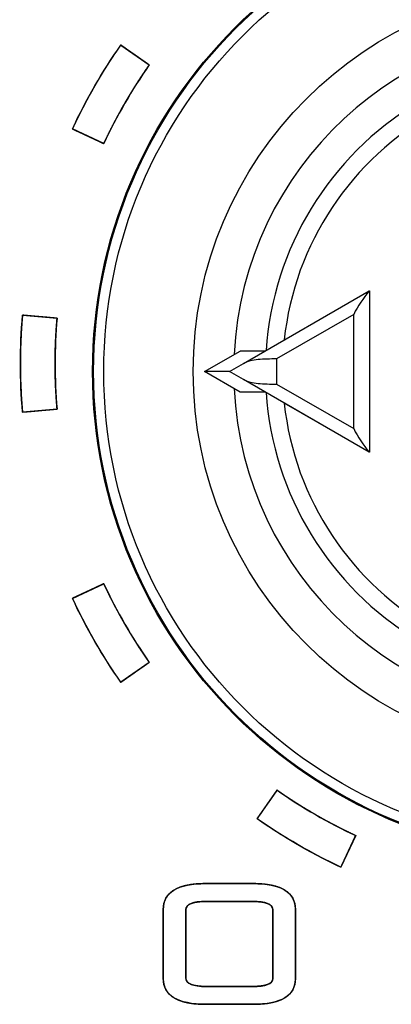
# Model space of a CAD drawing. Units: millimetres. Extents: x 5 to 1169, y 20 to 821.
# Drawn here: x 186 to 192, y 662 to 677 of the extents above; entities that cross this region are included whole.
import ezdxf

# ---------------------------------------------------------------- set-up
doc = ezdxf.new("R2010")
doc.units = ezdxf.units.MM
for name, color, linetype in [('02-0093-0100_IND', 7, 'Continuous'), ('02-0208-0100_ROT', 7, 'Continuous'), ('Default', 7, 'Continuous'), ('Silk', 7, 'Continuous')]:
    doc.layers.add(name, color=color, linetype=linetype)

# ---------------------------------------------------------------- blocks, each defined once
blk = doc.blocks.new('SE')
at = {"layer": '02-0093-0100_IND', "color": 7, "linetype": 'Continuous'}
for p, q in [((189.599, 671.603), (191.411, 672.649)), ((191.411, 672.649), (191.416, 672.652)), ((191.416, 672.652), (191.416, 670.325)), ((189.04, 671.489), (189.553, 671.784)), ((189.914, 671.784), (189.553, 671.784)), ((189.401, 671.489), (189.599, 671.603)), ((189.401, 671.489), (189.04, 671.489)), ((189.553, 671.193), (189.04, 671.489)), ((189.401, 671.489), (189.401, 671.489)), ((189.599, 671.375), (189.401, 671.489)), ((191.411, 670.328), (189.599, 671.375)), ((189.914, 671.193), (189.553, 671.193)), ((191.416, 670.325), (191.411, 670.328))]:
    blk.add_line(p, q, dxfattribs=at)
at = {"layer": '02-0093-0100_IND', "color": 7}
for p, q in [((191.189, 672.311), (190.078, 671.67)), ((191.189, 670.666), (191.189, 672.311)), ((190.078, 671.308), (191.189, 670.666))]:
    blk.add_line(p, q, dxfattribs=at)
at = {"layer": '02-0093-0100_IND', "color": 7, "linetype": 'Continuous'}
for centre, start, end in [((192.901, 671.428), 140.6753, 152.728), ((192.901, 671.549), 207.272, 219.3247)]:
    blk.add_arc(centre, 1.927, start, end, dxfattribs=at)
at = {"layer": '02-0093-0100_IND', "color": 7}
blk.add_arc((195.416, 671.489), 5.341, 178.0574, 181.9426, dxfattribs=at)
at = {"layer": '02-0093-0100_IND', "color": 7, "linetype": 'Continuous'}
for points in [[(190.078, 671.67), (189.985, 671.669), (189.894, 671.669), (189.73, 671.652), (189.657, 671.636), (189.599, 671.603)], [(189.599, 671.375), (189.657, 671.341), (189.73, 671.325), (189.894, 671.309), (189.985, 671.308), (190.078, 671.308)]]:
    blk.add_open_spline(points, degree=3, knots=[0, 0, 0, 0, 0.5, 0.5, 1, 1, 1, 1], dxfattribs=at)
at = {"layer": '02-0208-0100_ROT', "color": 7, "linetype": 'Continuous'}
for p, q in [((189.914, 671.193), (189.564, 671.193)), ((191.416, 670.325), (190.188, 671.034))]:
    blk.add_line(p, q, dxfattribs=at)
blk.add_circle((194.426, 671.489), 7, dxfattribs=at)
at = {"layer": '02-0208-0100_ROT', "color": 7}
for radius in [6.985, 6.839, 5.55]:
    blk.add_circle((194.426, 671.489), radius, dxfattribs=at)
for radius, start, end in [(4.966, 0, 177.1604), (4.51, 121.072, 176.1492), (4.263, 118.7883, 173.8828), (4.966, 182.8396, 0), (4.51, 183.8508, 238.928), (4.263, 186.1169, 241.212)]:
    blk.add_arc((194.426, 671.489), radius, start, end, dxfattribs=at)

msp = doc.modelspace()

# ---------------------------------------------------------------- linework, layer by layer
at = {"layer": 'Silk', "color": 7, "linetype": 'Continuous'}
for points, knots in [([(187.833, 676.191), (187.835, 676.189), (187.841, 676.186), (187.849, 676.179), (187.861, 676.171), (187.876, 676.161), (187.893, 676.149), (187.911, 676.136), (187.932, 676.121), (187.954, 676.106), (187.977, 676.09), (188.001, 676.073), (188.026, 676.056), (188.05, 676.039), (188.075, 676.022), (188.099, 676.005), (188.122, 675.989), (188.144, 675.973), (188.164, 675.959), (188.183, 675.946), (188.2, 675.934), (188.215, 675.924), (188.226, 675.915), (188.235, 675.909), (188.241, 675.905), (188.243, 675.904), (188.213, 675.861), (188.183, 675.818), (188.154, 675.774), (188.125, 675.731), (188.096, 675.687), (188.068, 675.643), (188.04, 675.599), (188.012, 675.554), (187.985, 675.51), (187.958, 675.465), (187.931, 675.42), (187.904, 675.375), (187.878, 675.329), (187.852, 675.284), (187.827, 675.238), (187.802, 675.192), (187.777, 675.146), (187.752, 675.1), (187.728, 675.054), (187.704, 675.007), (187.68, 674.96), (187.657, 674.913), (187.634, 674.866), (187.611, 674.819), (187.589, 674.772), (187.587, 674.773), (187.581, 674.776), (187.571, 674.78), (187.558, 674.786), (187.542, 674.794), (187.523, 674.802), (187.502, 674.812), (187.48, 674.823), (187.455, 674.834), (187.43, 674.846), (187.403, 674.858), (187.376, 674.871), (187.349, 674.884), (187.322, 674.896), (187.295, 674.909), (187.27, 674.921), (187.245, 674.932), (187.223, 674.943), (187.202, 674.952), (187.183, 674.961), (187.167, 674.969), (187.154, 674.975), (187.144, 674.979), (187.138, 674.982), (187.136, 674.983), (187.16, 675.034), (187.184, 675.084), (187.208, 675.134), (187.233, 675.184), (187.258, 675.234), (187.284, 675.284), (187.31, 675.333), (187.336, 675.383), (187.363, 675.432), (187.389, 675.481), (187.417, 675.529), (187.444, 675.578), (187.472, 675.626), (187.5, 675.674), (187.529, 675.722), (187.558, 675.77), (187.587, 675.818), (187.617, 675.865), (187.647, 675.912), (187.677, 675.959), (187.708, 676.006), (187.738, 676.052), (187.77, 676.099), (187.801, 676.145), (187.833, 676.191)], [0, 0, 0.00063, 0.002453, 0.005363, 0.009259, 0.014035, 0.019588, 0.025815, 0.032613, 0.039876, 0.047503, 0.055388, 0.063429, 0.071522, 0.079562, 0.087448, 0.095074, 0.102338, 0.109135, 0.115362, 0.120916, 0.125692, 0.129587, 0.132498, 0.13432, 0.13495, 0.149088, 0.163223, 0.177358, 0.19149, 0.205622, 0.219752, 0.233882, 0.24801, 0.262138, 0.276266, 0.290393, 0.304521, 0.318648, 0.332776, 0.346903, 0.361032, 0.375161, 0.389291, 0.403422, 0.417554, 0.431687, 0.445822, 0.459959, 0.474097, 0.488237, 0.488867, 0.49069, 0.4936, 0.497494, 0.50227, 0.507822, 0.514048, 0.520845, 0.528107, 0.535732, 0.543616, 0.551656, 0.559747, 0.567787, 0.575671, 0.583296, 0.590559, 0.597355, 0.603581, 0.609133, 0.613909, 0.617803, 0.620714, 0.622536, 0.623166, 0.638248, 0.653328, 0.668406, 0.683482, 0.698557, 0.71363, 0.728702, 0.743773, 0.758843, 0.773912, 0.788981, 0.80405, 0.819119, 0.834188, 0.849256, 0.864326, 0.879396, 0.894467, 0.909538, 0.924611, 0.939686, 0.954762, 0.969839, 0.984919, 1, 1]), ([(187.833, 676.191), (187.835, 676.189), (187.841, 676.186), (187.849, 676.179), (187.861, 676.171), (187.876, 676.161), (187.893, 676.149), (187.911, 676.136), (187.932, 676.121), (187.954, 676.106), (187.977, 676.09), (188.001, 676.073), (188.026, 676.056), (188.05, 676.039), (188.075, 676.022), (188.099, 676.005), (188.122, 675.989), (188.144, 675.973), (188.164, 675.959), (188.183, 675.946), (188.2, 675.934), (188.215, 675.924), (188.226, 675.915), (188.235, 675.909), (188.241, 675.905), (188.243, 675.904), (188.213, 675.861), (188.183, 675.818), (188.154, 675.774), (188.125, 675.731), (188.096, 675.687), (188.068, 675.643), (188.04, 675.599), (188.012, 675.554), (187.985, 675.51), (187.958, 675.465), (187.931, 675.42), (187.904, 675.375), (187.878, 675.329), (187.852, 675.284), (187.827, 675.238), (187.802, 675.192), (187.777, 675.146), (187.752, 675.1), (187.728, 675.054), (187.704, 675.007), (187.68, 674.96), (187.657, 674.913), (187.634, 674.866), (187.611, 674.819), (187.589, 674.772), (187.587, 674.773), (187.581, 674.776), (187.571, 674.78), (187.558, 674.786), (187.542, 674.794), (187.523, 674.802), (187.502, 674.812), (187.48, 674.823), (187.455, 674.834), (187.43, 674.846), (187.403, 674.858), (187.376, 674.871), (187.349, 674.884), (187.322, 674.896), (187.295, 674.909), (187.27, 674.921), (187.245, 674.932), (187.223, 674.943), (187.202, 674.952), (187.183, 674.961), (187.167, 674.969), (187.154, 674.975), (187.144, 674.979), (187.138, 674.982), (187.136, 674.983), (187.16, 675.034), (187.184, 675.084), (187.208, 675.134), (187.233, 675.184), (187.258, 675.234), (187.284, 675.284), (187.31, 675.333), (187.336, 675.383), (187.363, 675.432), (187.389, 675.481), (187.417, 675.529), (187.444, 675.578), (187.472, 675.626), (187.5, 675.674), (187.529, 675.722), (187.558, 675.77), (187.587, 675.818), (187.617, 675.865), (187.647, 675.912), (187.677, 675.959), (187.708, 676.006), (187.738, 676.052), (187.77, 676.099), (187.801, 676.145), (187.833, 676.191)], [0, 0, 0.00063, 0.002453, 0.005363, 0.009259, 0.014035, 0.019588, 0.025815, 0.032613, 0.039876, 0.047503, 0.055388, 0.063429, 0.071522, 0.079562, 0.087448, 0.095074, 0.102338, 0.109135, 0.115362, 0.120916, 0.125692, 0.129587, 0.132498, 0.13432, 0.13495, 0.149088, 0.163223, 0.177358, 0.19149, 0.205622, 0.219752, 0.233882, 0.24801, 0.262138, 0.276266, 0.290393, 0.304521, 0.318648, 0.332776, 0.346903, 0.361032, 0.375161, 0.389291, 0.403422, 0.417554, 0.431687, 0.445822, 0.459959, 0.474097, 0.488237, 0.488867, 0.49069, 0.4936, 0.497494, 0.50227, 0.507822, 0.514048, 0.520845, 0.528107, 0.535732, 0.543616, 0.551656, 0.559747, 0.567787, 0.575671, 0.583296, 0.590559, 0.597355, 0.603581, 0.609133, 0.613909, 0.617803, 0.620714, 0.622536, 0.623166, 0.638248, 0.653328, 0.668406, 0.683482, 0.698557, 0.71363, 0.728702, 0.743773, 0.758843, 0.773912, 0.788981, 0.80405, 0.819119, 0.834188, 0.849256, 0.864326, 0.879396, 0.894467, 0.909538, 0.924611, 0.939686, 0.954762, 0.969839, 0.984919, 1, 1]), ([(186.417, 672.299), (186.419, 672.299), (186.426, 672.299), (186.437, 672.298), (186.451, 672.296), (186.469, 672.295), (186.489, 672.293), (186.512, 672.291), (186.537, 672.289), (186.564, 672.286), (186.592, 672.284), (186.621, 672.281), (186.651, 672.279), (186.681, 672.276), (186.71, 672.274), (186.74, 672.271), (186.768, 672.269), (186.795, 672.266), (186.82, 672.264), (186.843, 672.262), (186.863, 672.26), (186.881, 672.259), (186.895, 672.258), (186.906, 672.257), (186.913, 672.256), (186.915, 672.256), (186.911, 672.204), (186.907, 672.151), (186.903, 672.099), (186.9, 672.047), (186.897, 671.995), (186.894, 671.942), (186.892, 671.89), (186.89, 671.838), (186.889, 671.785), (186.887, 671.733), (186.887, 671.681), (186.886, 671.628), (186.886, 671.576), (186.887, 671.524), (186.887, 671.471), (186.889, 671.419), (186.89, 671.367), (186.892, 671.314), (186.894, 671.262), (186.897, 671.21), (186.9, 671.157), (186.903, 671.105), (186.907, 671.053), (186.911, 671.001), (186.915, 670.948), (186.913, 670.948), (186.906, 670.948), (186.895, 670.947), (186.881, 670.945), (186.863, 670.944), (186.843, 670.942), (186.82, 670.94), (186.795, 670.938), (186.768, 670.936), (186.74, 670.933), (186.71, 670.931), (186.681, 670.928), (186.651, 670.925), (186.621, 670.923), (186.592, 670.92), (186.564, 670.918), (186.537, 670.915), (186.512, 670.913), (186.489, 670.911), (186.469, 670.909), (186.451, 670.908), (186.437, 670.907), (186.426, 670.906), (186.419, 670.905), (186.417, 670.905), (186.412, 670.961), (186.408, 671.016), (186.404, 671.072), (186.4, 671.128), (186.397, 671.184), (186.395, 671.239), (186.392, 671.295), (186.39, 671.351), (186.389, 671.407), (186.388, 671.463), (186.387, 671.518), (186.386, 671.574), (186.386, 671.63), (186.387, 671.686), (186.388, 671.742), (186.389, 671.798), (186.39, 671.853), (186.392, 671.909), (186.395, 671.965), (186.397, 672.021), (186.4, 672.076), (186.404, 672.132), (186.408, 672.188), (186.412, 672.244), (186.417, 672.299)], [0, 0, 0.00063, 0.002453, 0.005363, 0.009258, 0.014034, 0.019587, 0.025814, 0.032611, 0.039874, 0.0475, 0.055385, 0.063426, 0.071518, 0.079558, 0.087443, 0.095069, 0.102333, 0.109129, 0.115356, 0.120909, 0.125685, 0.12958, 0.132491, 0.134313, 0.134944, 0.149084, 0.163223, 0.17736, 0.191495, 0.205628, 0.21976, 0.23389, 0.24802, 0.262148, 0.276276, 0.290404, 0.304531, 0.318658, 0.332785, 0.346913, 0.36104, 0.375169, 0.389299, 0.403429, 0.417561, 0.431694, 0.445829, 0.459966, 0.474104, 0.488245, 0.488876, 0.490698, 0.493608, 0.497504, 0.502279, 0.507833, 0.514059, 0.520856, 0.528119, 0.535745, 0.54363, 0.551671, 0.559763, 0.567804, 0.575689, 0.583315, 0.590578, 0.597375, 0.603601, 0.609155, 0.613931, 0.617826, 0.620736, 0.622558, 0.623189, 0.638269, 0.653348, 0.668424, 0.683499, 0.698573, 0.713645, 0.728716, 0.743786, 0.758856, 0.773924, 0.788992, 0.80406, 0.819128, 0.834196, 0.849265, 0.864333, 0.879403, 0.894473, 0.909544, 0.924616, 0.939689, 0.954764, 0.969841, 0.984919, 1, 1]), ([(186.417, 672.299), (186.419, 672.299), (186.426, 672.299), (186.437, 672.298), (186.451, 672.296), (186.469, 672.295), (186.489, 672.293), (186.512, 672.291), (186.537, 672.289), (186.564, 672.286), (186.592, 672.284), (186.621, 672.281), (186.651, 672.279), (186.681, 672.276), (186.71, 672.274), (186.74, 672.271), (186.768, 672.269), (186.795, 672.266), (186.82, 672.264), (186.843, 672.262), (186.863, 672.26), (186.881, 672.259), (186.895, 672.258), (186.906, 672.257), (186.913, 672.256), (186.915, 672.256), (186.911, 672.204), (186.907, 672.151), (186.903, 672.099), (186.9, 672.047), (186.897, 671.995), (186.894, 671.942), (186.892, 671.89), (186.89, 671.838), (186.889, 671.785), (186.887, 671.733), (186.887, 671.681), (186.886, 671.628), (186.886, 671.576), (186.887, 671.524), (186.887, 671.471), (186.889, 671.419), (186.89, 671.367), (186.892, 671.314), (186.894, 671.262), (186.897, 671.21), (186.9, 671.157), (186.903, 671.105), (186.907, 671.053), (186.911, 671.001), (186.915, 670.948), (186.913, 670.948), (186.906, 670.948), (186.895, 670.947), (186.881, 670.945), (186.863, 670.944), (186.843, 670.942), (186.82, 670.94), (186.795, 670.938), (186.768, 670.936), (186.74, 670.933), (186.71, 670.931), (186.681, 670.928), (186.651, 670.925), (186.621, 670.923), (186.592, 670.92), (186.564, 670.918), (186.537, 670.915), (186.512, 670.913), (186.489, 670.911), (186.469, 670.909), (186.451, 670.908), (186.437, 670.907), (186.426, 670.906), (186.419, 670.905), (186.417, 670.905), (186.412, 670.961), (186.408, 671.016), (186.404, 671.072), (186.4, 671.128), (186.397, 671.184), (186.395, 671.239), (186.392, 671.295), (186.39, 671.351), (186.389, 671.407), (186.388, 671.463), (186.387, 671.518), (186.386, 671.574), (186.386, 671.63), (186.387, 671.686), (186.388, 671.742), (186.389, 671.798), (186.39, 671.853), (186.392, 671.909), (186.395, 671.965), (186.397, 672.021), (186.4, 672.076), (186.404, 672.132), (186.408, 672.188), (186.412, 672.244), (186.417, 672.299)], [0, 0, 0.00063, 0.002453, 0.005363, 0.009258, 0.014034, 0.019587, 0.025814, 0.032611, 0.039874, 0.0475, 0.055385, 0.063426, 0.071518, 0.079558, 0.087443, 0.095069, 0.102333, 0.109129, 0.115356, 0.120909, 0.125685, 0.12958, 0.132491, 0.134313, 0.134944, 0.149084, 0.163223, 0.17736, 0.191495, 0.205628, 0.21976, 0.23389, 0.24802, 0.262148, 0.276276, 0.290404, 0.304531, 0.318658, 0.332785, 0.346913, 0.36104, 0.375169, 0.389299, 0.403429, 0.417561, 0.431694, 0.445829, 0.459966, 0.474104, 0.488245, 0.488876, 0.490698, 0.493608, 0.497504, 0.502279, 0.507833, 0.514059, 0.520856, 0.528119, 0.535745, 0.54363, 0.551671, 0.559763, 0.567804, 0.575689, 0.583315, 0.590578, 0.597375, 0.603601, 0.609155, 0.613931, 0.617826, 0.620736, 0.622558, 0.623189, 0.638269, 0.653348, 0.668424, 0.683499, 0.698573, 0.713645, 0.728716, 0.743786, 0.758856, 0.773924, 0.788992, 0.80406, 0.819128, 0.834196, 0.849265, 0.864333, 0.879403, 0.894473, 0.909544, 0.924616, 0.939689, 0.954764, 0.969841, 0.984919, 1, 1]), ([(187.136, 668.221), (187.138, 668.222), (187.144, 668.225), (187.154, 668.23), (187.167, 668.236), (187.183, 668.243), (187.202, 668.252), (187.223, 668.262), (187.245, 668.272), (187.27, 668.284), (187.295, 668.296), (187.322, 668.308), (187.349, 668.321), (187.376, 668.333), (187.403, 668.346), (187.43, 668.358), (187.455, 668.37), (187.48, 668.381), (187.502, 668.392), (187.523, 668.402), (187.542, 668.411), (187.558, 668.418), (187.571, 668.424), (187.581, 668.429), (187.587, 668.432), (187.589, 668.433), (187.611, 668.385), (187.634, 668.338), (187.657, 668.291), (187.68, 668.244), (187.704, 668.197), (187.728, 668.151), (187.752, 668.104), (187.777, 668.058), (187.802, 668.012), (187.827, 667.966), (187.852, 667.92), (187.878, 667.875), (187.904, 667.829), (187.931, 667.784), (187.958, 667.739), (187.985, 667.695), (188.012, 667.65), (188.04, 667.606), (188.068, 667.561), (188.096, 667.517), (188.125, 667.474), (188.154, 667.43), (188.183, 667.387), (188.213, 667.343), (188.243, 667.3), (188.241, 667.299), (188.235, 667.295), (188.226, 667.289), (188.215, 667.281), (188.2, 667.27), (188.183, 667.259), (188.164, 667.245), (188.144, 667.231), (188.122, 667.216), (188.099, 667.199), (188.075, 667.183), (188.05, 667.166), (188.026, 667.148), (188.001, 667.131), (187.977, 667.114), (187.954, 667.098), (187.932, 667.083), (187.911, 667.068), (187.893, 667.055), (187.876, 667.043), (187.861, 667.033), (187.849, 667.025), (187.841, 667.019), (187.835, 667.015), (187.833, 667.014), (187.801, 667.059), (187.77, 667.106), (187.738, 667.152), (187.708, 667.198), (187.677, 667.245), (187.647, 667.292), (187.617, 667.339), (187.587, 667.387), (187.558, 667.434), (187.529, 667.482), (187.5, 667.53), (187.472, 667.578), (187.444, 667.626), (187.417, 667.675), (187.389, 667.724), (187.363, 667.773), (187.336, 667.822), (187.31, 667.871), (187.284, 667.92), (187.258, 667.97), (187.233, 668.02), (187.208, 668.07), (187.184, 668.12), (187.16, 668.171), (187.136, 668.221)], [0, 0, 0.00063, 0.002452, 0.005363, 0.009257, 0.014033, 0.019585, 0.025811, 0.032607, 0.03987, 0.047495, 0.055379, 0.063419, 0.07151, 0.07955, 0.087434, 0.095059, 0.102322, 0.109118, 0.115344, 0.120896, 0.125672, 0.129566, 0.132477, 0.134299, 0.134929, 0.149069, 0.163207, 0.177344, 0.191479, 0.205612, 0.219744, 0.233875, 0.248005, 0.262134, 0.276263, 0.290391, 0.304518, 0.318645, 0.332773, 0.3469, 0.361028, 0.375156, 0.389285, 0.403414, 0.417544, 0.431676, 0.445809, 0.459943, 0.474078, 0.488216, 0.488846, 0.490669, 0.493579, 0.497474, 0.502251, 0.507804, 0.514031, 0.520828, 0.528092, 0.535718, 0.543604, 0.551645, 0.559737, 0.567778, 0.575664, 0.58329, 0.590553, 0.597351, 0.603578, 0.609131, 0.613907, 0.617803, 0.620713, 0.622536, 0.623166, 0.638248, 0.653327, 0.668405, 0.68348, 0.698555, 0.713628, 0.728699, 0.74377, 0.75884, 0.77391, 0.788979, 0.804047, 0.819116, 0.834185, 0.849254, 0.864323, 0.879393, 0.894464, 0.909536, 0.92461, 0.939684, 0.95476, 0.969838, 0.984918, 1, 1]), ([(187.136, 668.221), (187.138, 668.222), (187.144, 668.225), (187.154, 668.23), (187.167, 668.236), (187.183, 668.243), (187.202, 668.252), (187.223, 668.262), (187.245, 668.272), (187.27, 668.284), (187.295, 668.296), (187.322, 668.308), (187.349, 668.321), (187.376, 668.333), (187.403, 668.346), (187.43, 668.358), (187.455, 668.37), (187.48, 668.381), (187.502, 668.392), (187.523, 668.402), (187.542, 668.411), (187.558, 668.418), (187.571, 668.424), (187.581, 668.429), (187.587, 668.432), (187.589, 668.433), (187.611, 668.385), (187.634, 668.338), (187.657, 668.291), (187.68, 668.244), (187.704, 668.197), (187.728, 668.151), (187.752, 668.104), (187.777, 668.058), (187.802, 668.012), (187.827, 667.966), (187.852, 667.92), (187.878, 667.875), (187.904, 667.829), (187.931, 667.784), (187.958, 667.739), (187.985, 667.695), (188.012, 667.65), (188.04, 667.606), (188.068, 667.561), (188.096, 667.517), (188.125, 667.474), (188.154, 667.43), (188.183, 667.387), (188.213, 667.343), (188.243, 667.3), (188.241, 667.299), (188.235, 667.295), (188.226, 667.289), (188.215, 667.281), (188.2, 667.27), (188.183, 667.259), (188.164, 667.245), (188.144, 667.231), (188.122, 667.216), (188.099, 667.199), (188.075, 667.183), (188.05, 667.166), (188.026, 667.148), (188.001, 667.131), (187.977, 667.114), (187.954, 667.098), (187.932, 667.083), (187.911, 667.068), (187.893, 667.055), (187.876, 667.043), (187.861, 667.033), (187.849, 667.025), (187.841, 667.019), (187.835, 667.015), (187.833, 667.014), (187.801, 667.059), (187.77, 667.106), (187.738, 667.152), (187.708, 667.198), (187.677, 667.245), (187.647, 667.292), (187.617, 667.339), (187.587, 667.387), (187.558, 667.434), (187.529, 667.482), (187.5, 667.53), (187.472, 667.578), (187.444, 667.626), (187.417, 667.675), (187.389, 667.724), (187.363, 667.773), (187.336, 667.822), (187.31, 667.871), (187.284, 667.92), (187.258, 667.97), (187.233, 668.02), (187.208, 668.07), (187.184, 668.12), (187.16, 668.171), (187.136, 668.221)], [0, 0, 0.00063, 0.002452, 0.005363, 0.009257, 0.014033, 0.019585, 0.025811, 0.032607, 0.03987, 0.047495, 0.055379, 0.063419, 0.07151, 0.07955, 0.087434, 0.095059, 0.102322, 0.109118, 0.115344, 0.120896, 0.125672, 0.129566, 0.132477, 0.134299, 0.134929, 0.149069, 0.163207, 0.177344, 0.191479, 0.205612, 0.219744, 0.233875, 0.248005, 0.262134, 0.276263, 0.290391, 0.304518, 0.318645, 0.332773, 0.3469, 0.361028, 0.375156, 0.389285, 0.403414, 0.417544, 0.431676, 0.445809, 0.459943, 0.474078, 0.488216, 0.488846, 0.490669, 0.493579, 0.497474, 0.502251, 0.507804, 0.514031, 0.520828, 0.528092, 0.535718, 0.543604, 0.551645, 0.559737, 0.567778, 0.575664, 0.58329, 0.590553, 0.597351, 0.603578, 0.609131, 0.613907, 0.617803, 0.620713, 0.622536, 0.623166, 0.638248, 0.653327, 0.668405, 0.68348, 0.698555, 0.713628, 0.728699, 0.74377, 0.75884, 0.77391, 0.788979, 0.804047, 0.819116, 0.834185, 0.849254, 0.864323, 0.879393, 0.894464, 0.909536, 0.92461, 0.939684, 0.95476, 0.969838, 0.984918, 1, 1]), ([(189.798, 665.049), (189.799, 665.051), (189.803, 665.056), (189.809, 665.065), (189.817, 665.077), (189.828, 665.092), (189.839, 665.108), (189.853, 665.127), (189.867, 665.148), (189.882, 665.17), (189.899, 665.193), (189.915, 665.217), (189.933, 665.241), (189.95, 665.266), (189.967, 665.29), (189.984, 665.314), (190, 665.337), (190.015, 665.36), (190.03, 665.38), (190.043, 665.399), (190.055, 665.416), (190.065, 665.43), (190.073, 665.442), (190.079, 665.451), (190.083, 665.457), (190.085, 665.459), (190.128, 665.429), (190.171, 665.399), (190.214, 665.37), (190.258, 665.341), (190.302, 665.312), (190.346, 665.284), (190.39, 665.256), (190.434, 665.228), (190.479, 665.2), (190.524, 665.173), (190.569, 665.147), (190.614, 665.12), (190.659, 665.094), (190.705, 665.068), (190.75, 665.042), (190.796, 665.017), (190.842, 664.992), (190.888, 664.968), (190.935, 664.944), (190.981, 664.92), (191.028, 664.896), (191.075, 664.873), (191.122, 664.85), (191.169, 664.827), (191.217, 664.805), (191.216, 664.803), (191.213, 664.797), (191.208, 664.787), (191.202, 664.774), (191.195, 664.758), (191.186, 664.739), (191.176, 664.718), (191.166, 664.695), (191.154, 664.671), (191.142, 664.645), (191.13, 664.619), (191.117, 664.592), (191.105, 664.565), (191.092, 664.538), (191.08, 664.511), (191.068, 664.486), (191.056, 664.461), (191.046, 664.438), (191.036, 664.417), (191.027, 664.399), (191.02, 664.383), (191.014, 664.37), (191.009, 664.36), (191.006, 664.354), (191.005, 664.352), (190.955, 664.375), (190.904, 664.4), (190.854, 664.424), (190.804, 664.449), (190.754, 664.474), (190.705, 664.5), (190.655, 664.526), (190.606, 664.552), (190.557, 664.578), (190.508, 664.605), (190.459, 664.632), (190.411, 664.66), (190.362, 664.688), (190.314, 664.716), (190.266, 664.745), (190.218, 664.774), (190.171, 664.803), (190.123, 664.833), (190.076, 664.862), (190.029, 664.893), (189.983, 664.923), (189.936, 664.954), (189.89, 664.985), (189.844, 665.017), (189.798, 665.049)], [0, 0, 0.00063, 0.002453, 0.005363, 0.009258, 0.014034, 0.019588, 0.025814, 0.032611, 0.039875, 0.047501, 0.055386, 0.063426, 0.071519, 0.079559, 0.087445, 0.095071, 0.102334, 0.109131, 0.115358, 0.120911, 0.125687, 0.129582, 0.132492, 0.134315, 0.134945, 0.149086, 0.163225, 0.177362, 0.191497, 0.20563, 0.219761, 0.233891, 0.24802, 0.262148, 0.276276, 0.290402, 0.304529, 0.318655, 0.332781, 0.346907, 0.361034, 0.375161, 0.389289, 0.403417, 0.417547, 0.431678, 0.445811, 0.459945, 0.474082, 0.48822, 0.48885, 0.490673, 0.493583, 0.497478, 0.502254, 0.507808, 0.514035, 0.520832, 0.528095, 0.535722, 0.543607, 0.551648, 0.55974, 0.567781, 0.575666, 0.583292, 0.590556, 0.597353, 0.60358, 0.609133, 0.61391, 0.617805, 0.620715, 0.622538, 0.623168, 0.638251, 0.653331, 0.66841, 0.683486, 0.698561, 0.713635, 0.728707, 0.743778, 0.758849, 0.773918, 0.788987, 0.804056, 0.819124, 0.834193, 0.849261, 0.86433, 0.8794, 0.89447, 0.909542, 0.924614, 0.939688, 0.954763, 0.96984, 0.984919, 1, 1]), ([(189.798, 665.049), (189.799, 665.051), (189.803, 665.056), (189.809, 665.065), (189.817, 665.077), (189.828, 665.092), (189.839, 665.108), (189.853, 665.127), (189.867, 665.148), (189.882, 665.17), (189.899, 665.193), (189.915, 665.217), (189.933, 665.241), (189.95, 665.266), (189.967, 665.29), (189.984, 665.314), (190, 665.337), (190.015, 665.36), (190.03, 665.38), (190.043, 665.399), (190.055, 665.416), (190.065, 665.43), (190.073, 665.442), (190.079, 665.451), (190.083, 665.457), (190.085, 665.459), (190.128, 665.429), (190.171, 665.399), (190.214, 665.37), (190.258, 665.341), (190.302, 665.312), (190.346, 665.284), (190.39, 665.256), (190.434, 665.228), (190.479, 665.2), (190.524, 665.173), (190.569, 665.147), (190.614, 665.12), (190.659, 665.094), (190.705, 665.068), (190.75, 665.042), (190.796, 665.017), (190.842, 664.992), (190.888, 664.968), (190.935, 664.944), (190.981, 664.92), (191.028, 664.896), (191.075, 664.873), (191.122, 664.85), (191.169, 664.827), (191.217, 664.805), (191.216, 664.803), (191.213, 664.797), (191.208, 664.787), (191.202, 664.774), (191.195, 664.758), (191.186, 664.739), (191.176, 664.718), (191.166, 664.695), (191.154, 664.671), (191.142, 664.645), (191.13, 664.619), (191.117, 664.592), (191.105, 664.565), (191.092, 664.538), (191.08, 664.511), (191.068, 664.486), (191.056, 664.461), (191.046, 664.438), (191.036, 664.417), (191.027, 664.399), (191.02, 664.383), (191.014, 664.37), (191.009, 664.36), (191.006, 664.354), (191.005, 664.352), (190.955, 664.375), (190.904, 664.4), (190.854, 664.424), (190.804, 664.449), (190.754, 664.474), (190.705, 664.5), (190.655, 664.526), (190.606, 664.552), (190.557, 664.578), (190.508, 664.605), (190.459, 664.632), (190.411, 664.66), (190.362, 664.688), (190.314, 664.716), (190.266, 664.745), (190.218, 664.774), (190.171, 664.803), (190.123, 664.833), (190.076, 664.862), (190.029, 664.893), (189.983, 664.923), (189.936, 664.954), (189.89, 664.985), (189.844, 665.017), (189.798, 665.049)], [0, 0, 0.00063, 0.002453, 0.005363, 0.009258, 0.014034, 0.019588, 0.025814, 0.032611, 0.039875, 0.047501, 0.055386, 0.063426, 0.071519, 0.079559, 0.087445, 0.095071, 0.102334, 0.109131, 0.115358, 0.120911, 0.125687, 0.129582, 0.132492, 0.134315, 0.134945, 0.149086, 0.163225, 0.177362, 0.191497, 0.20563, 0.219761, 0.233891, 0.24802, 0.262148, 0.276276, 0.290402, 0.304529, 0.318655, 0.332781, 0.346907, 0.361034, 0.375161, 0.389289, 0.403417, 0.417547, 0.431678, 0.445811, 0.459945, 0.474082, 0.48822, 0.48885, 0.490673, 0.493583, 0.497478, 0.502254, 0.507808, 0.514035, 0.520832, 0.528095, 0.535722, 0.543607, 0.551648, 0.55974, 0.567781, 0.575666, 0.583292, 0.590556, 0.597353, 0.60358, 0.609133, 0.61391, 0.617805, 0.620715, 0.622538, 0.623168, 0.638251, 0.653331, 0.66841, 0.683486, 0.698561, 0.713635, 0.728707, 0.743778, 0.758849, 0.773918, 0.788987, 0.804056, 0.819124, 0.834193, 0.849261, 0.86433, 0.8794, 0.89447, 0.909542, 0.924614, 0.939688, 0.954763, 0.96984, 0.984919, 1, 1]), ([(188.444, 663.739), (188.448, 663.796), (188.459, 663.849), (188.479, 663.897), (188.507, 663.94), (188.543, 663.979), (188.586, 664.012), (188.638, 664.041), (188.697, 664.065), (188.765, 664.085), (188.84, 664.099), (188.924, 664.109), (189.015, 664.113), (189.067, 664.114), (189.09, 664.114), (189.133, 664.114), (189.191, 664.114), (189.26, 664.114), (189.337, 664.114), (189.417, 664.114), (189.496, 664.114), (189.569, 664.114), (189.633, 664.114), (189.684, 664.114), (189.718, 664.114), (189.73, 664.114), (189.825, 664.112), (189.913, 664.104), (189.992, 664.092), (190.063, 664.076), (190.127, 664.054), (190.182, 664.028), (190.23, 663.996), (190.27, 663.96), (190.301, 663.919), (190.325, 663.874), (190.341, 663.823), (190.349, 663.768), (190.35, 663.734), (190.35, 663.699), (190.35, 663.635), (190.35, 663.549), (190.35, 663.445), (190.35, 663.331), (190.35, 663.213), (190.35, 663.095), (190.35, 662.986), (190.35, 662.89), (190.35, 662.814), (190.35, 662.764), (190.35, 662.746), (190.346, 662.689), (190.334, 662.637), (190.314, 662.589), (190.287, 662.547), (190.251, 662.509), (190.207, 662.476), (190.156, 662.447), (190.096, 662.424), (190.029, 662.405), (189.953, 662.39), (189.87, 662.381), (189.779, 662.376), (189.727, 662.376), (189.704, 662.376), (189.661, 662.376), (189.603, 662.376), (189.533, 662.376), (189.457, 662.376), (189.377, 662.376), (189.298, 662.376), (189.225, 662.376), (189.16, 662.376), (189.109, 662.376), (189.076, 662.376), (189.063, 662.376), (188.968, 662.378), (188.881, 662.385), (188.802, 662.397), (188.73, 662.414), (188.667, 662.436), (188.611, 662.462), (188.564, 662.493), (188.524, 662.529), (188.492, 662.57), (188.468, 662.616), (188.453, 662.666), (188.445, 662.721), (188.444, 662.755), (188.444, 662.79), (188.444, 662.854), (188.444, 662.94), (188.444, 663.043), (188.444, 663.156), (188.444, 663.274), (188.444, 663.391), (188.444, 663.5), (188.444, 663.595), (188.444, 663.671), (188.444, 663.721), (188.444, 663.739)], [0, 0, 0.008785, 0.01702, 0.024923, 0.032736, 0.040711, 0.049088, 0.05807, 0.067825, 0.078486, 0.090152, 0.1029, 0.11679, 0.124651, 0.128207, 0.134721, 0.14357, 0.154132, 0.165784, 0.177904, 0.189867, 0.201053, 0.210836, 0.218596, 0.223708, 0.225551, 0.240029, 0.253341, 0.26554, 0.276692, 0.286886, 0.296236, 0.304892, 0.31304, 0.320903, 0.32873, 0.336769, 0.345255, 0.350435, 0.355728, 0.365426, 0.378601, 0.394325, 0.411672, 0.429715, 0.447526, 0.464178, 0.478743, 0.490295, 0.497907, 0.50065, 0.509319, 0.517451, 0.525264, 0.533003, 0.540922, 0.549257, 0.55821, 0.567948, 0.578598, 0.590258, 0.603004, 0.616893, 0.624755, 0.62831, 0.634824, 0.643673, 0.654236, 0.665888, 0.678007, 0.689971, 0.701156, 0.71094, 0.718699, 0.723812, 0.725654, 0.740132, 0.753445, 0.765643, 0.776795, 0.786988, 0.796338, 0.804993, 0.813139, 0.821001, 0.828826, 0.836865, 0.84535, 0.850527, 0.855794, 0.865444, 0.878553, 0.8942, 0.911462, 0.929416, 0.947139, 0.963708, 0.978202, 0.989697, 0.99727, 1, 1]), ([(188.444, 663.739), (188.448, 663.796), (188.459, 663.849), (188.479, 663.897), (188.507, 663.94), (188.543, 663.979), (188.586, 664.012), (188.638, 664.041), (188.697, 664.065), (188.765, 664.085), (188.84, 664.099), (188.924, 664.109), (189.015, 664.113), (189.067, 664.114), (189.09, 664.114), (189.133, 664.114), (189.191, 664.114), (189.26, 664.114), (189.337, 664.114), (189.417, 664.114), (189.496, 664.114), (189.569, 664.114), (189.633, 664.114), (189.684, 664.114), (189.718, 664.114), (189.73, 664.114), (189.825, 664.112), (189.913, 664.104), (189.992, 664.092), (190.063, 664.076), (190.127, 664.054), (190.182, 664.028), (190.23, 663.996), (190.27, 663.96), (190.301, 663.919), (190.325, 663.874), (190.341, 663.823), (190.349, 663.768), (190.35, 663.734), (190.35, 663.699), (190.35, 663.635), (190.35, 663.549), (190.35, 663.445), (190.35, 663.331), (190.35, 663.213), (190.35, 663.095), (190.35, 662.986), (190.35, 662.89), (190.35, 662.814), (190.35, 662.764), (190.35, 662.746), (190.346, 662.689), (190.334, 662.637), (190.314, 662.589), (190.287, 662.547), (190.251, 662.509), (190.207, 662.476), (190.156, 662.447), (190.096, 662.424), (190.029, 662.405), (189.953, 662.39), (189.87, 662.381), (189.779, 662.376), (189.727, 662.376), (189.704, 662.376), (189.661, 662.376), (189.603, 662.376), (189.533, 662.376), (189.457, 662.376), (189.377, 662.376), (189.298, 662.376), (189.225, 662.376), (189.16, 662.376), (189.109, 662.376), (189.076, 662.376), (189.063, 662.376), (188.968, 662.378), (188.881, 662.385), (188.802, 662.397), (188.73, 662.414), (188.667, 662.436), (188.611, 662.462), (188.564, 662.493), (188.524, 662.529), (188.492, 662.57), (188.468, 662.616), (188.453, 662.666), (188.445, 662.721), (188.444, 662.755), (188.444, 662.79), (188.444, 662.854), (188.444, 662.94), (188.444, 663.043), (188.444, 663.156), (188.444, 663.274), (188.444, 663.391), (188.444, 663.5), (188.444, 663.595), (188.444, 663.671), (188.444, 663.721), (188.444, 663.739)], [0, 0, 0.008785, 0.01702, 0.024923, 0.032736, 0.040711, 0.049088, 0.05807, 0.067825, 0.078486, 0.090152, 0.1029, 0.11679, 0.124651, 0.128207, 0.134721, 0.14357, 0.154132, 0.165784, 0.177904, 0.189867, 0.201053, 0.210836, 0.218596, 0.223708, 0.225551, 0.240029, 0.253341, 0.26554, 0.276692, 0.286886, 0.296236, 0.304892, 0.31304, 0.320903, 0.32873, 0.336769, 0.345255, 0.350435, 0.355728, 0.365426, 0.378601, 0.394325, 0.411672, 0.429715, 0.447526, 0.464178, 0.478743, 0.490295, 0.497907, 0.50065, 0.509319, 0.517451, 0.525264, 0.533003, 0.540922, 0.549257, 0.55821, 0.567948, 0.578598, 0.590258, 0.603004, 0.616893, 0.624755, 0.62831, 0.634824, 0.643673, 0.654236, 0.665888, 0.678007, 0.689971, 0.701156, 0.71094, 0.718699, 0.723812, 0.725654, 0.740132, 0.753445, 0.765643, 0.776795, 0.786988, 0.796338, 0.804993, 0.813139, 0.821001, 0.828826, 0.836865, 0.84535, 0.850527, 0.855794, 0.865444, 0.878553, 0.8942, 0.911462, 0.929416, 0.947139, 0.963708, 0.978202, 0.989697, 0.99727, 1, 1]), ([(189.73, 662.632), (189.775, 662.633), (189.816, 662.635), (189.853, 662.639), (189.887, 662.644), (189.917, 662.651), (189.943, 662.659), (189.965, 662.668), (189.984, 662.679), (189.999, 662.691), (190.01, 662.705), (190.017, 662.72), (190.021, 662.737), (190.022, 662.751), (190.022, 662.785), (190.022, 662.849), (190.022, 662.936), (190.022, 663.039), (190.022, 663.153), (190.022, 663.272), (190.022, 663.389), (190.022, 663.499), (190.022, 663.595), (190.022, 663.671), (190.022, 663.721), (190.022, 663.739), (190.02, 663.757), (190.014, 663.774), (190.005, 663.789), (189.992, 663.802), (189.975, 663.814), (189.954, 663.825), (189.93, 663.834), (189.902, 663.842), (189.871, 663.848), (189.835, 663.852), (189.796, 663.855), (189.753, 663.857), (189.727, 663.857), (189.704, 663.857), (189.661, 663.857), (189.603, 663.857), (189.533, 663.857), (189.457, 663.857), (189.377, 663.857), (189.298, 663.857), (189.225, 663.857), (189.16, 663.857), (189.109, 663.857), (189.076, 663.857), (189.063, 663.857), (189.019, 663.856), (188.978, 663.854), (188.94, 663.85), (188.907, 663.845), (188.877, 663.838), (188.851, 663.83), (188.828, 663.82), (188.81, 663.809), (188.795, 663.796), (188.784, 663.781), (188.776, 663.765), (188.772, 663.748), (188.772, 663.734), (188.772, 663.699), (188.772, 663.636), (188.772, 663.55), (188.772, 663.447), (188.772, 663.333), (188.772, 663.215), (188.772, 663.099), (188.772, 662.99), (188.772, 662.894), (188.772, 662.819), (188.772, 662.769), (188.772, 662.751), (188.774, 662.733), (188.779, 662.716), (188.789, 662.701), (188.802, 662.687), (188.819, 662.675), (188.839, 662.664), (188.863, 662.655), (188.891, 662.648), (188.923, 662.642), (188.959, 662.637), (188.998, 662.634), (189.041, 662.633), (189.067, 662.632), (189.09, 662.632), (189.133, 662.632), (189.191, 662.632), (189.26, 662.632), (189.337, 662.632), (189.417, 662.632), (189.496, 662.632), (189.569, 662.632), (189.633, 662.632), (189.684, 662.632), (189.718, 662.632), (189.73, 662.632)], [0, 0, 0.009545, 0.018306, 0.026298, 0.033538, 0.040052, 0.045875, 0.051055, 0.055662, 0.059794, 0.063585, 0.067209, 0.070862, 0.073752, 0.081179, 0.094785, 0.11327, 0.135332, 0.159671, 0.184986, 0.209976, 0.233339, 0.253775, 0.269983, 0.280662, 0.284511, 0.288414, 0.292167, 0.295965, 0.299993, 0.30441, 0.309336, 0.314858, 0.321039, 0.327922, 0.33554, 0.343916, 0.353068, 0.358604, 0.363592, 0.372732, 0.385148, 0.399967, 0.416316, 0.43332, 0.450106, 0.465799, 0.479526, 0.490413, 0.497586, 0.500171, 0.509717, 0.51848, 0.526476, 0.533725, 0.540255, 0.546102, 0.551319, 0.55598, 0.560187, 0.564079, 0.567831, 0.571636, 0.574604, 0.581993, 0.595532, 0.613926, 0.635879, 0.660098, 0.685288, 0.710155, 0.733403, 0.753738, 0.769866, 0.780492, 0.784322, 0.788225, 0.791979, 0.795777, 0.799807, 0.804226, 0.809154, 0.814678, 0.820861, 0.827747, 0.835366, 0.843744, 0.852896, 0.858433, 0.863421, 0.87256, 0.884977, 0.899796, 0.916145, 0.933149, 0.949934, 0.965628, 0.979355, 0.990242, 0.997415, 1, 1]), ([(189.73, 662.632), (189.775, 662.633), (189.816, 662.635), (189.853, 662.639), (189.887, 662.644), (189.917, 662.651), (189.943, 662.659), (189.965, 662.668), (189.984, 662.679), (189.999, 662.691), (190.01, 662.705), (190.017, 662.72), (190.021, 662.737), (190.022, 662.751), (190.022, 662.785), (190.022, 662.849), (190.022, 662.936), (190.022, 663.039), (190.022, 663.153), (190.022, 663.272), (190.022, 663.389), (190.022, 663.499), (190.022, 663.595), (190.022, 663.671), (190.022, 663.721), (190.022, 663.739), (190.02, 663.757), (190.014, 663.774), (190.005, 663.789), (189.992, 663.802), (189.975, 663.814), (189.954, 663.825), (189.93, 663.834), (189.902, 663.842), (189.871, 663.848), (189.835, 663.852), (189.796, 663.855), (189.753, 663.857), (189.727, 663.857), (189.704, 663.857), (189.661, 663.857), (189.603, 663.857), (189.533, 663.857), (189.457, 663.857), (189.377, 663.857), (189.298, 663.857), (189.225, 663.857), (189.16, 663.857), (189.109, 663.857), (189.076, 663.857), (189.063, 663.857), (189.019, 663.856), (188.978, 663.854), (188.94, 663.85), (188.907, 663.845), (188.877, 663.838), (188.851, 663.83), (188.828, 663.82), (188.81, 663.809), (188.795, 663.796), (188.784, 663.781), (188.776, 663.765), (188.772, 663.748), (188.772, 663.734), (188.772, 663.699), (188.772, 663.636), (188.772, 663.55), (188.772, 663.447), (188.772, 663.333), (188.772, 663.215), (188.772, 663.099), (188.772, 662.99), (188.772, 662.894), (188.772, 662.819), (188.772, 662.769), (188.772, 662.751), (188.774, 662.733), (188.779, 662.716), (188.789, 662.701), (188.802, 662.687), (188.819, 662.675), (188.839, 662.664), (188.863, 662.655), (188.891, 662.648), (188.923, 662.642), (188.959, 662.637), (188.998, 662.634), (189.041, 662.633), (189.067, 662.632), (189.09, 662.632), (189.133, 662.632), (189.191, 662.632), (189.26, 662.632), (189.337, 662.632), (189.417, 662.632), (189.496, 662.632), (189.569, 662.632), (189.633, 662.632), (189.684, 662.632), (189.718, 662.632), (189.73, 662.632)], [0, 0, 0.009545, 0.018306, 0.026298, 0.033538, 0.040052, 0.045875, 0.051055, 0.055662, 0.059794, 0.063585, 0.067209, 0.070862, 0.073752, 0.081179, 0.094785, 0.11327, 0.135332, 0.159671, 0.184986, 0.209976, 0.233339, 0.253775, 0.269983, 0.280662, 0.284511, 0.288414, 0.292167, 0.295965, 0.299993, 0.30441, 0.309336, 0.314858, 0.321039, 0.327922, 0.33554, 0.343916, 0.353068, 0.358604, 0.363592, 0.372732, 0.385148, 0.399967, 0.416316, 0.43332, 0.450106, 0.465799, 0.479526, 0.490413, 0.497586, 0.500171, 0.509717, 0.51848, 0.526476, 0.533725, 0.540255, 0.546102, 0.551319, 0.55598, 0.560187, 0.564079, 0.567831, 0.571636, 0.574604, 0.581993, 0.595532, 0.613926, 0.635879, 0.660098, 0.685288, 0.710155, 0.733403, 0.753738, 0.769866, 0.780492, 0.784322, 0.788225, 0.791979, 0.795777, 0.799807, 0.804226, 0.809154, 0.814678, 0.820861, 0.827747, 0.835366, 0.843744, 0.852896, 0.858433, 0.863421, 0.87256, 0.884977, 0.899796, 0.916145, 0.933149, 0.949934, 0.965628, 0.979355, 0.990242, 0.997415, 1, 1])]:
    msp.add_open_spline(points, degree=1, knots=knots, dxfattribs=at)
for points in [[(187.136, 674.983), (187.333, 675.405), (187.566, 675.809), (187.833, 676.191)], [(187.136, 674.983), (187.333, 675.405), (187.566, 675.809), (187.833, 676.191)], [(187.833, 676.191), (187.833, 676.191), (188.243, 675.904), (188.243, 675.904)], [(187.833, 676.191), (187.833, 676.191), (188.243, 675.904), (188.243, 675.904)], [(188.243, 675.904), (187.992, 675.546), (187.774, 675.167), (187.589, 674.772)], [(188.243, 675.904), (187.992, 675.546), (187.774, 675.167), (187.589, 674.772)], [(187.589, 674.772), (187.589, 674.772), (187.136, 674.983), (187.136, 674.983)], [(187.589, 674.772), (187.589, 674.772), (187.136, 674.983), (187.136, 674.983)], [(186.417, 670.905), (186.376, 671.369), (186.376, 671.835), (186.417, 672.299)], [(186.417, 670.905), (186.376, 671.369), (186.376, 671.835), (186.417, 672.299)], [(186.417, 672.299), (186.417, 672.299), (186.915, 672.256), (186.915, 672.256)], [(186.417, 672.299), (186.417, 672.299), (186.915, 672.256), (186.915, 672.256)], [(186.915, 672.256), (186.877, 671.821), (186.877, 671.383), (186.915, 670.948)], [(186.915, 672.256), (186.877, 671.821), (186.877, 671.383), (186.915, 670.948)], [(186.915, 670.948), (186.915, 670.948), (186.417, 670.905), (186.417, 670.905)], [(186.915, 670.948), (186.915, 670.948), (186.417, 670.905), (186.417, 670.905)], [(187.136, 668.221), (187.136, 668.221), (187.589, 668.433), (187.589, 668.433)], [(187.136, 668.221), (187.136, 668.221), (187.589, 668.433), (187.589, 668.433)], [(187.589, 668.433), (187.774, 668.037), (187.992, 667.658), (188.243, 667.3)], [(187.589, 668.433), (187.774, 668.037), (187.992, 667.658), (188.243, 667.3)], [(187.833, 667.014), (187.566, 667.395), (187.333, 667.799), (187.136, 668.221)], [(187.833, 667.014), (187.566, 667.395), (187.333, 667.799), (187.136, 668.221)], [(188.243, 667.3), (188.243, 667.3), (187.833, 667.014), (187.833, 667.014)], [(188.243, 667.3), (188.243, 667.3), (187.833, 667.014), (187.833, 667.014)], [(189.798, 665.049), (189.798, 665.049), (190.085, 665.459), (190.085, 665.459)], [(189.798, 665.049), (189.798, 665.049), (190.085, 665.459), (190.085, 665.459)], [(190.085, 665.459), (190.442, 665.208), (190.821, 664.989), (191.217, 664.805)], [(190.085, 665.459), (190.442, 665.208), (190.821, 664.989), (191.217, 664.805)], [(191.005, 664.352), (190.583, 664.549), (190.179, 664.782), (189.798, 665.049)], [(191.005, 664.352), (190.583, 664.549), (190.179, 664.782), (189.798, 665.049)], [(191.217, 664.805), (191.217, 664.805), (191.005, 664.352), (191.005, 664.352)], [(191.217, 664.805), (191.217, 664.805), (191.005, 664.352), (191.005, 664.352)], [(188.444, 663.739), (188.444, 663.989), (188.65, 664.114), (189.063, 664.114)], [(188.444, 663.739), (188.444, 663.989), (188.65, 664.114), (189.063, 664.114)], [(189.063, 664.114), (189.063, 664.114), (189.73, 664.114), (189.73, 664.114)], [(189.063, 664.114), (189.063, 664.114), (189.73, 664.114), (189.73, 664.114)], [(189.73, 664.114), (190.143, 664.114), (190.35, 663.989), (190.35, 663.739)], [(189.73, 664.114), (190.143, 664.114), (190.35, 663.989), (190.35, 663.739)], [(189.063, 663.857), (188.869, 663.857), (188.772, 663.818), (188.772, 663.739)], [(189.063, 663.857), (188.869, 663.857), (188.772, 663.818), (188.772, 663.739)], [(189.73, 663.857), (189.73, 663.857), (189.063, 663.857), (189.063, 663.857)], [(189.73, 663.857), (189.73, 663.857), (189.063, 663.857), (189.063, 663.857)], [(190.022, 663.739), (190.022, 663.818), (189.924, 663.857), (189.73, 663.857)], [(190.022, 663.739), (190.022, 663.818), (189.924, 663.857), (189.73, 663.857)], [(188.444, 662.751), (188.444, 662.751), (188.444, 663.739), (188.444, 663.739)], [(188.444, 662.751), (188.444, 662.751), (188.444, 663.739), (188.444, 663.739)], [(188.772, 663.739), (188.772, 663.739), (188.772, 662.751), (188.772, 662.751)], [(188.772, 663.739), (188.772, 663.739), (188.772, 662.751), (188.772, 662.751)], [(190.022, 662.746), (190.022, 662.746), (190.022, 663.739), (190.022, 663.739)], [(190.022, 662.746), (190.022, 662.746), (190.022, 663.739), (190.022, 663.739)], [(190.35, 663.739), (190.35, 663.739), (190.35, 662.746), (190.35, 662.746)], [(190.35, 663.739), (190.35, 663.739), (190.35, 662.746), (190.35, 662.746)], [(189.063, 662.376), (188.65, 662.376), (188.444, 662.501), (188.444, 662.751)], [(189.063, 662.376), (188.65, 662.376), (188.444, 662.501), (188.444, 662.751)], [(188.772, 662.751), (188.772, 662.672), (188.869, 662.632), (189.063, 662.632)], [(188.772, 662.751), (188.772, 662.672), (188.869, 662.632), (189.063, 662.632)], [(189.73, 662.632), (189.924, 662.632), (190.022, 662.67), (190.022, 662.746)], [(190.35, 662.746), (190.35, 662.499), (190.143, 662.376), (189.73, 662.376)], [(189.73, 662.632), (189.924, 662.632), (190.022, 662.67), (190.022, 662.746)], [(190.35, 662.746), (190.35, 662.499), (190.143, 662.376), (189.73, 662.376)], [(189.063, 662.632), (189.063, 662.632), (189.73, 662.632), (189.73, 662.632)], [(189.063, 662.632), (189.063, 662.632), (189.73, 662.632), (189.73, 662.632)], [(189.73, 662.376), (189.73, 662.376), (189.063, 662.376), (189.063, 662.376)], [(189.73, 662.376), (189.73, 662.376), (189.063, 662.376), (189.063, 662.376)]]:
    msp.add_open_spline(points, degree=3, dxfattribs=at)

# ---------------------------------------------------------------- block references
at = {"layer": 'Default'}
msp.add_blockref('SE', (0, 0), dxfattribs=at)

doc.saveas('drawing.dxf')
